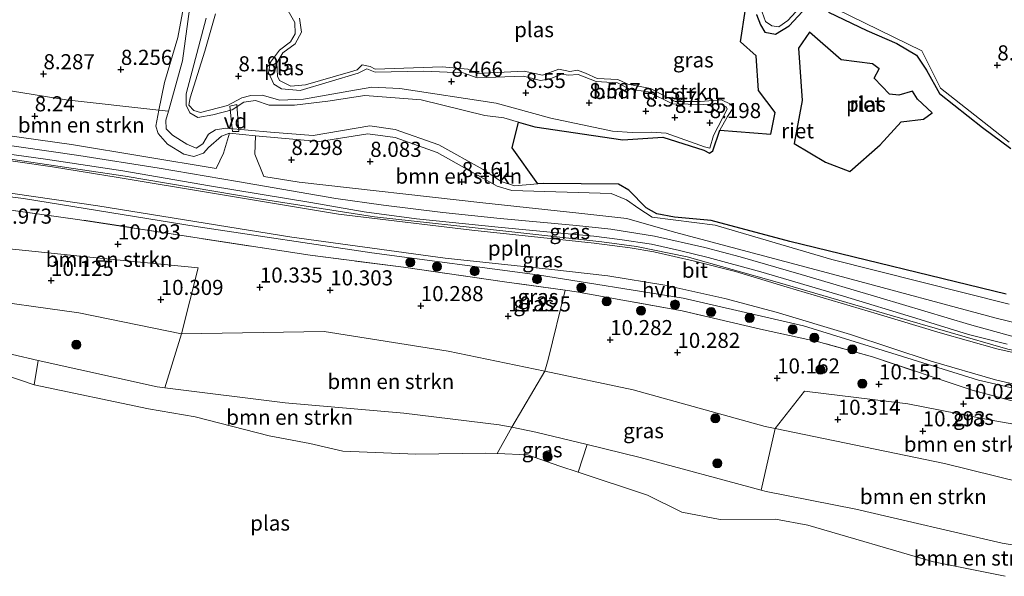
# Model space of a CAD drawing. Units: metres. Extents: x 179999 to 190009, y 412498 to 418753.
# Drawn here: x 183114 to 183277, y 417920 to 418012 of the extents above; entities that cross this region are included whole.
import ezdxf
from ezdxf.enums import TextEntityAlignment as Align

# ---------------------------------------------------------------- set-up
doc = ezdxf.new("R2010")
doc.units = ezdxf.units.M
doc.linetypes.add('IE-TERREINAFSCHEIDING', pattern=[10, 8, -2])
doc.layers.get('0').update_dxf_attribs({"lineweight": 25})
for name, color, linetype, lineweight in [('B-ME-AL-OVERIG-GV-B7', 7, 'BV-GELEIDERAIL', 18), ('B-ME-AL-OVERIG-L-B1', 7, 'Continuous', 18), ('B-ME-GR-BOMENSTRUIKEN-GV-B6', 93, 'Continuous', 18), ('B-ME-GR-BOOM-S-B1', 93, 'Continuous', 18), ('B-ME-GW-KRUINLIJN-L-B1', 93, 'Continuous', 18), ('B-ME-GW-TEENLIJN-L-B1', 93, 'Continuous', 18), ('B-ME-IE-GRASLAND-GV-B6', 93, 'Continuous', 18), ('B-ME-IE-GRONDWERKLIJN-GROND_INGERICHT-GV-B6', 253, 'Continuous', 18), ('B-ME-IE-TERREINAFSCHEIDING-RASTERHEKWERK-L-B1', 8, 'IE-TERREINAFSCHEIDING', 18), ('B-ME-OG-WATER-GV-B6', 153, 'Continuous', 18), ('B-ME-VH-VERH_SOORT-BITUMEN-GV-B6', 8, 'IE-TERREINAFSCHEIDING-NATUURLIJK-HOUTWAL', 18), ('B-ME-VH-VERH_SOORT-HALF_VERHARDING-GV-B6', 8, 'IE-TERREINAFSCHEIDING-NATUURLIJK-HOUTWAL', 18)]:
    doc.layers.add(name, color=color, linetype=linetype, lineweight=lineweight)
doc.layers.add('B-ME-GW-HOOGTEPUNT-S-B1', color=10, linetype='Continuous')
doc.layers.add('B-ME-IE-RIET-GV-B6', color=10, linetype='Continuous')
doc.styles.add('NLCS-ISO', font='NLCS-ISO.TTF')
doc.linetypes.add('BV-GELEIDERAIL', pattern='A,10,-3,[108,NLCS.SHX,S=1,R=0,X=0,Y=0],-3', length=16)
doc.linetypes.add('IE-TERREINAFSCHEIDING-NATUURLIJK-HOUTWAL', pattern='A,7,-1.5,[67,NLCS.SHX,S=0.75,R=45,X=0,Y=0],-1.5,7,-1.5,[70,NLCS.SHX,S=0.75,R=0,X=0,Y=0],-1.5', length=20)

# ---------------------------------------------------------------- blocks, each defined once
blk = doc.blocks.new('hoogtepunt')
for p, q in [((-0.5, 0), (0.5, 0)), ((0, 0.5), (0, -0.5))]:
    blk.add_line(p, q)
blk = doc.blocks.new('boom')
h = blk.add_hatch(color=256)
edge = h.paths.add_edge_path()
edge.add_arc((0, 0), 0.75, 0, 360)
blk.add_circle((0, 0), 0.75)

msp = doc.modelspace()

# ---------------------------------------------------------------- linework, layer by layer
at = {"layer": 'B-ME-AL-OVERIG-GV-B7'}
msp.add_polyline3d([(183150.282, 417993.582, 8.249), (183149.212, 417993.569, 8.249), (183148.777, 417997.782, 8.238), (183149.941, 417998.056, 8.243), (183150.282, 417993.582, 8.249)], dxfattribs=at)
at = {"layer": 'B-ME-AL-OVERIG-L-B1'}
msp.add_polyline3d([(183058.619, 417994.312, 8.942), (183061.934, 417994.123, 8.951), (183072.05, 417993.537, 8.932), (183081.911, 417992.797, 8.914), (183099.694, 417990.842, 8.877), (183131.414, 417986.157, 8.932), (183153.328, 417982.48, 8.877), (183172.775, 417979.429, 8.932), (183195.035, 417976.983, 8.747), (183210.405, 417975.291, 8.747), (183216.183, 417974.514, 8.747), (183224.592, 417972.817, 8.562), (183239.474, 417968.609, 8.858), (183258.6, 417963.047, 8.84), (183277.727, 417957.485, 8.932), (183293.054, 417954.451, 8.932), (183307.189, 417952.407, 8.766), (183316.971, 417951.414, 8.747), (183337.49, 417949.874, 8.729)], dxfattribs=at)
at = {"layer": 'B-ME-GR-BOMENSTRUIKEN-GV-B6'}
for points in [[(183157.103, 418015.922, 8.015), (183159.555, 418011.64, 8.015), (183159.596, 418009.752, 7.941), (183158.807, 418008.444, 7.978), (183157.005, 418007.055, 8.108), (183155.539, 418005.038, 8.2), (183155.206, 418003.366, 8.459), (183156.068, 418001.403, 8.441), (183157.312, 418000.617, 8.126), (183160.422, 418000.351, 7.978), (183170.051, 418003.242, 8.126), (183171.463, 418003.958, 8.163), (183172.837, 418003.397, 8.33), (183180.879, 418003.542, 8.404), (183187.425, 418003.288, 8.293), (183189.752, 418002.475, 8.2), (183197.451, 418002.72, 8.256), (183200.237, 418002.008, 8.256), (183201.869, 418002.297, 8.237), (183203.75, 418003.074, 8.256), (183204.915, 418002.9, 8.237), (183206.524, 418003.035, 8.219), (183209.475, 418001.862, 8.163), (183213.039, 418001.633, 8.163), (183215.043, 418000.608, 8.2), (183218.087, 418000.114, 8.293), (183222.139, 417998.138, 8.145), (183227.327, 417998.069, 8.089), (183230.031, 417998.138, 8.126), (183231.008, 417997.639, 8.219), (183231.192, 417997.267, 8.237), (183228.939, 417992.908, 8.422), (183228.335, 417990.827, 8.348), (183227.432, 417991.05, 8.385), (183221.111, 417993.305, 8.219), (183218.666, 417993.453, 8.237), (183215.447, 417993.416, 8.7), (183212.166, 417993.614, 8.792), (183201.951, 417995.757, 8.903), (183192.92, 417998.28, 8.311), (183176.921, 418000.669, 8.348), (183172.299, 418000.911, 8.385), (183167.536, 418000.101, 8.015), (183160.994, 417998.922, 8.089), (183157.046, 417998.773, 8.182), (183154.15, 417999.582, 8.237), (183152.237, 417999.555, 8.2), (183150.78, 417999.166, 8.071), (183148.363, 417997.866, 8.2), (183143.902, 417996.715, 8.256), (183142.824, 417997.039, 8.311), (183141.999, 417997.915, 8.367), (183142.191, 417999.169, 8.367), (183144.622, 418006.888, 8.385), (183146.39, 418013.057, 8.237)], [(183243.919, 418014.849, 8.293), (183241.237, 418011.937, 8.33), (183239.741, 418010.904, 8.385), (183238.626, 418011.049, 8.478), (183237.536, 418011.813, 8.478), (183237.007, 418013.317, 8.552)], [(183277.937, 417991.788, 8.478), (183266.557, 418000.73, 8.385), (183263.46, 418006.949, 8.256), (183249.221, 418013.882, 8.459)], [(183137.01, 417997.083, 8.185), (183136.483, 417994.478, 8.219), (183136.884, 417993.214, 8.311), (183138.445, 417991.479, 8.293), (183141.132, 417989.792, 8.57), (183142.829, 417989.444, 8.515), (183144.412, 417989.994, 8.589), (183145.218, 417990.927, 8.533), (183147.383, 417992.772, 8.496), (183148.719, 417993.298, 8.385), (183147.729, 417989.995, 8.385), (183146.517, 417987.446, 8.491), (183122.525, 417991.428, 8.444), (183090.957, 417995.858, 8.333), (183068.854, 417998.114, 8.703), (183067.59, 418002.207, 8.758), (183070.487, 418005.893, 8.61), (183091.15, 418003.738, 8.351), (183121.654, 417998.791, 8.203), (183137.01, 417997.083, 8.185)], [(183277.953, 417964.975, 8.126), (183248.542, 417972.387, 8.385), (183229.215, 417978.065, 8.274), (183218.781, 417979.368, 8.348), (183216.557, 417980.82, 8.256), (183214.526, 417982.261, 8.422), (183211.993, 417983.292, 8.256), (183195.491, 417983.775, 8.237), (183193.056, 417984.517, 8.145), (183183.111, 417990.066, 8.256), (183176.198, 417992.564, 8.33), (183171.663, 417993.187, 8.274), (183163.63, 417991.904, 8.071), (183157.347, 417992.44, 8.089), (183153, 417992.872, 8.238), (183148.719, 417993.298, 8.385), (183147.383, 417992.772, 8.496), (183145.218, 417990.927, 8.533), (183144.412, 417989.994, 8.589), (183142.829, 417989.444, 8.515), (183141.132, 417989.792, 8.57), (183138.445, 417991.479, 8.293), (183136.884, 417993.214, 8.311), (183136.483, 417994.478, 8.219), (183137.01, 417997.083, 8.185), (183138.588, 417996.958, 7.833)], [(183138.588, 417996.958, 7.833), (183138.159, 417995.444, 7.833), (183138.226, 417994.006, 7.833), (183139.272, 417992.935, 7.833), (183141.664, 417991.486, 7.833), (183143.173, 417990.813, 7.833), (183144.275, 417991.509, 7.833), (183145.212, 417993.131, 7.833), (183146.407, 417993.872, 7.833), (183148.128, 417994.143, 7.833), (183155.511, 417993.437, 7.833), (183162.61, 417992.93, 7.833), (183171.964, 417994.481, 7.833), (183176.177, 417993.877, 7.833), (183183.427, 417991.385, 7.833), (183190.747, 417987.287, 7.833), (183193.765, 417985.309, 7.833), (183195.928, 417984.558, 7.833), (183199.843, 417984.878, 7.833), (183200.822, 417984.959, 7.833), (183213.214, 417984.854, 7.833), (183214.897, 417983.848, 7.833), (183217.753, 417980.898, 7.833), (183219.515, 417979.913, 7.833), (183222.49, 417979.359, 7.833), (183228.541, 417978.824, 7.833), (183241.596, 417975.373, 7.833), (183277.448, 417966.602, 7.833)], [(183291.323, 417958.914, 8.555), (183275.792, 417962.631, 8.277), (183250.325, 417969.494, 8.333), (183222.451, 417976.917, 8.37), (183214.592, 417979.162, 8.185), (183206.638, 417980.031, 8.185), (183190.713, 417981.745, 8.37), (183160.259, 417985.165, 8.518), (183154.385, 417986.14, 8.506), (183152.927, 417989.824, 8.428), (183153, 417992.872, 8.238), (183157.347, 417992.44, 8.089), (183163.63, 417991.904, 8.071), (183171.663, 417993.187, 8.274), (183176.198, 417992.564, 8.33), (183183.111, 417990.066, 8.256), (183193.056, 417984.517, 8.145), (183195.491, 417983.775, 8.237), (183211.993, 417983.292, 8.256), (183214.526, 417982.261, 8.422), (183216.557, 417980.82, 8.256), (183218.781, 417979.368, 8.348), (183229.215, 417978.065, 8.274), (183248.542, 417972.387, 8.385), (183277.953, 417964.975, 8.126)], [(183204.335, 417967.272, 9.953), (183201.51, 417955.819, 10.304), (183200.976, 417953.854, 10.145), (183184.98, 417957.205, 10.126), (183164.407, 417960.44, 10.126), (183140.775, 417960.05, 9.922), (183143.538, 417970.985, 10.365), (183125.551, 417972.759, 10.328), (183087.097, 417976.741, 10.199), (183077.097, 417978.16, 10.199), (183064.441, 417981.38, 10.236), (183058.761, 417978.237, 10.143), (183055.925, 417978.745, 10.217), (183056.849, 417983.338, 10.125), (183058.158, 417987.043, 9.699), (183061.697, 417987.161, 9.663), (183084.51, 417984.462, 9.885), (183123.546, 417979.011, 9.811), (183162.101, 417973.073, 10.033), (183177.53, 417971.08, 9.977), (183194.663, 417968.634, 9.922), (183204.335, 417967.272, 9.953)], [(183200.976, 417953.854, 10.145), (183195.525, 417944.569, 8.466), (183193.435, 417944.994, 8.466), (183177.612, 417946.882, 8.466), (183157.944, 417948.629, 8.466), (183137.978, 417951.104, 8.431), (183140.775, 417960.05, 9.922), (183164.407, 417960.44, 10.126), (183184.98, 417957.205, 10.126), (183200.976, 417953.854, 10.145)], [(183137.978, 417951.104, 8.431), (183157.944, 417948.629, 8.466), (183177.612, 417946.882, 8.466), (183193.435, 417944.994, 8.466), (183195.525, 417944.569, 8.466), (183193.089, 417940.202, 7.869), (183191.084, 417940.29, 7.869), (183179.617, 417940.094, 7.869), (183167.519, 417940.594, 7.869), (183162.045, 417941.894, 7.869), (183155.314, 417943.154, 7.869), (183143.055, 417946.312, 7.869), (183135.321, 417947.62, 7.869), (183116.368, 417951.583, 7.869), (183117.005, 417955.66, 8.383), (183136.754, 417951.255, 8.429), (183137.978, 417951.104, 8.431)], [(183288.491, 417933.306, 10.14), (183267.193, 417938.549, 9.904), (183239.142, 417944.348, 10.096), (183244.025, 417950.549, 10.596), (183261.153, 417948.44, 10.059), (183274.937, 417945.732, 10.004), (183285.891, 417943.829, 10.059), (183289.533, 417937.857, 10.353), (183288.491, 417933.306, 10.14)], [(183288.491, 417933.306, 10.14), (183286.244, 417923.816, 8.429), (183276.752, 417925.367, 8.429), (183252.502, 417930.995, 8.503), (183237.685, 417933.933, 8.466), (183236.855, 417934.156, 8.466), (183239.142, 417944.348, 10.096), (183267.193, 417938.549, 9.904), (183288.491, 417933.306, 10.14)], [(183277.247, 417919.884, 7.869), (183265.42, 417922.292, 7.869), (183244.54, 417928.335, 7.869), (183239.189, 417929.331, 7.869), (183230.043, 417929.291, 7.869), (183223.709, 417930.488, 7.869), (183217.967, 417933.341, 7.869), (183206.508, 417937.125, 7.869), (183207.988, 417941.693, 8.466), (183216.792, 417939.55, 8.466), (183236.855, 417934.156, 8.466)], [(183236.855, 417934.156, 8.466), (183237.685, 417933.933, 8.466), (183252.502, 417930.995, 8.503), (183276.752, 417925.367, 8.429), (183286.244, 417923.816, 8.429)]]:
    msp.add_polyline3d(points, dxfattribs=at)
at = {"layer": 'B-ME-GW-KRUINLIJN-L-B1'}
for points in [[(183157.103, 418015.922, 8.015), (183159.555, 418011.64, 8.015), (183159.596, 418009.752, 7.941), (183158.807, 418008.444, 7.978), (183157.005, 418007.055, 8.108), (183155.539, 418005.038, 8.2), (183155.206, 418003.366, 8.459), (183156.068, 418001.403, 8.441), (183157.312, 418000.617, 8.126), (183160.422, 418000.351, 7.978), (183170.051, 418003.242, 8.126), (183171.463, 418003.958, 8.163), (183172.837, 418003.397, 8.33), (183180.879, 418003.542, 8.404), (183187.425, 418003.288, 8.293), (183189.752, 418002.475, 8.2), (183197.451, 418002.72, 8.256), (183200.237, 418002.008, 8.256), (183201.869, 418002.297, 8.237), (183203.75, 418003.074, 8.256), (183204.915, 418002.9, 8.237), (183206.524, 418003.035, 8.219), (183209.475, 418001.862, 8.163), (183213.039, 418001.633, 8.163), (183215.043, 418000.608, 8.2), (183218.087, 418000.114, 8.293), (183222.139, 417998.138, 8.145), (183227.327, 417998.069, 8.089), (183230.031, 417998.138, 8.126), (183231.008, 417997.639, 8.219), (183231.192, 417997.267, 8.237), (183228.939, 417992.908, 8.422), (183228.335, 417990.827, 8.348), (183227.432, 417991.05, 8.385), (183221.111, 417993.305, 8.219), (183218.666, 417993.453, 8.237), (183215.447, 417993.416, 8.7), (183212.166, 417993.614, 8.792), (183201.951, 417995.757, 8.903), (183192.92, 417998.28, 8.311), (183176.921, 418000.669, 8.348), (183172.299, 418000.911, 8.385), (183167.536, 418000.101, 8.015), (183160.994, 417998.922, 8.089), (183157.046, 417998.773, 8.182), (183154.15, 417999.582, 8.237), (183152.237, 417999.555, 8.2), (183150.78, 417999.166, 8.071), (183148.363, 417997.866, 8.2), (183143.902, 417996.715, 8.256), (183142.824, 417997.039, 8.311), (183141.999, 417997.915, 8.367), (183142.191, 417999.169, 8.367), (183144.622, 418006.888, 8.385), (183146.39, 418013.057, 8.237)], [(183141.097, 418014.153, 8.034), (183140.16, 418009.134, 8.052), (183137.938, 418001.661, 8.126), (183137.01, 417997.083, 8.185), (183136.483, 417994.478, 8.219), (183136.884, 417993.214, 8.311), (183138.445, 417991.479, 8.293), (183141.132, 417989.792, 8.57), (183142.829, 417989.444, 8.515), (183144.412, 417989.994, 8.589), (183145.218, 417990.927, 8.533), (183147.383, 417992.772, 8.496), (183148.719, 417993.298, 8.385), (183153, 417992.872, 8.238), (183157.347, 417992.44, 8.089), (183163.63, 417991.904, 8.071), (183171.663, 417993.187, 8.274), (183176.198, 417992.564, 8.33), (183183.111, 417990.066, 8.256), (183193.056, 417984.517, 8.145), (183195.491, 417983.775, 8.237), (183211.993, 417983.292, 8.256), (183214.526, 417982.261, 8.422), (183216.557, 417980.82, 8.256), (183218.781, 417979.368, 8.348), (183229.215, 417978.065, 8.274), (183248.542, 417972.387, 8.385), (183277.953, 417964.975, 8.126)], [(183243.919, 418014.849, 8.293), (183241.237, 418011.937, 8.33), (183239.741, 418010.904, 8.385), (183238.626, 418011.049, 8.478), (183237.536, 418011.813, 8.478), (183237.007, 418013.317, 8.552)], [(183277.937, 417991.788, 8.478), (183266.557, 418000.73, 8.385), (183263.46, 418006.949, 8.256), (183249.221, 418013.882, 8.459)], [(183040.514, 417962.876, 10.176), (183050.097, 417962.622, 10.2), (183063.943, 417963.708, 9.737), (183086.167, 417965.578, 9.7), (183105.532, 417966.072, 9.793), (183123.769, 417963.521, 9.811), (183140.775, 417960.05, 9.922), (183164.407, 417960.44, 10.126), (183184.98, 417957.205, 10.126), (183200.976, 417953.854, 10.145), (183215.601, 417950.791, 10.163), (183237.51, 417944.686, 10.107), (183239.142, 417944.348, 10.096), (183267.193, 417938.549, 9.904), (183288.491, 417933.306, 10.14), (183295.584, 417931.56, 10.218), (183333.45, 417925.14, 10.452)]]:
    msp.add_polyline3d(points, dxfattribs=at)
at = {"layer": 'B-ME-GW-TEENLIJN-L-B1'}
for points in [[(183343.933, 417943.294, 8.366), (183339.233, 417943.399, 8.201), (183323.415, 417944.086, 8.275), (183304.159, 417946.027, 8.497), (183284.798, 417949.628, 8.553), (183272.862, 417952.365, 8.423), (183259.374, 417956.566, 8.479), (183243.845, 417961.381, 8.275), (183223.923, 417965.971, 8.09), (183199.786, 417969.835, 8.349), (183172.315, 417973.462, 8.701), (183143.542, 417977.775, 8.386), (183114.585, 417982.46, 8.479), (183090.808, 417985.45, 8.349), (183067.321, 417987.673, 8.349), (183055.148, 417988.285, 8.98)], [(183286.244, 417923.816, 8.429), (183276.752, 417925.367, 8.429), (183252.502, 417930.995, 8.503), (183237.685, 417933.933, 8.466), (183236.855, 417934.156, 8.466), (183216.792, 417939.55, 8.466), (183207.988, 417941.693, 8.466), (183199.483, 417943.763, 8.466), (183195.525, 417944.569, 8.466), (183193.435, 417944.994, 8.466), (183177.612, 417946.882, 8.466), (183157.944, 417948.629, 8.466), (183137.978, 417951.104, 8.431), (183136.754, 417951.255, 8.429), (183117.005, 417955.66, 8.383), (183112.746, 417956.61, 8.374), (183107.266, 417957.613, 8.374), (183097.539, 417958.009, 8.392), (183085.235, 417957.863, 8.411), (183058.314, 417953.513, 8.411), (183042.472, 417953.181, 8.411), (183034.741, 417952.853, 8.411)]]:
    msp.add_polyline3d(points, dxfattribs=at)
at = {"layer": 'B-ME-IE-GRASLAND-GV-B6'}
for points in [[(183138.588, 417996.958, 7.833), (183137.01, 417997.083, 8.185), (183137.938, 418001.661, 8.126), (183140.16, 418009.134, 8.052), (183141.097, 418014.153, 8.034), (183141.048, 418021.672, 8.034), (183139.989, 418027.213, 8.089), (183141.911, 418031.862, 7.997), (183142.941, 418036.927, 8.052), (183143.475, 418045.109, 8.089), (183145.213, 418045.606, 7.833), (183143.95, 418036.048, 7.833), (183143.182, 418031.264, 7.833), (183141.772, 418028.882, 7.833), (183141.101, 418027.606, 7.833), (183141.415, 418026.192, 7.833), (183142.265, 418023.803, 7.833), (183142.671, 418018.341, 7.833), (183140.95, 418005.284, 7.833), (183138.588, 417996.958, 7.833)], [(183146.39, 418013.057, 8.237), (183144.622, 418006.888, 8.385), (183142.191, 417999.169, 8.367), (183141.999, 417997.915, 8.367), (183142.824, 417997.039, 8.311), (183143.902, 417996.715, 8.256), (183148.363, 417997.866, 8.2), (183150.78, 417999.166, 8.071), (183152.237, 417999.555, 8.2), (183154.15, 417999.582, 8.237), (183157.046, 417998.773, 8.182), (183160.994, 417998.922, 8.089), (183167.536, 418000.101, 8.015), (183172.299, 418000.911, 8.385), (183176.921, 418000.669, 8.348), (183192.92, 417998.28, 8.311), (183201.951, 417995.757, 8.903), (183212.166, 417993.614, 8.792), (183215.447, 417993.416, 8.7), (183218.666, 417993.453, 8.237), (183221.111, 417993.305, 8.219), (183227.432, 417991.05, 8.385), (183228.335, 417990.827, 8.348), (183228.939, 417992.908, 8.422), (183231.192, 417997.267, 8.237), (183231.008, 417997.639, 8.219), (183230.031, 417998.138, 8.126), (183227.327, 417998.069, 8.089), (183222.139, 417998.138, 8.145), (183218.087, 418000.114, 8.293), (183215.043, 418000.608, 8.2), (183213.039, 418001.633, 8.163), (183209.475, 418001.862, 8.163), (183206.524, 418003.035, 8.219), (183204.915, 418002.9, 8.237), (183203.75, 418003.074, 8.256), (183201.869, 418002.297, 8.237), (183200.237, 418002.008, 8.256), (183197.451, 418002.72, 8.256), (183189.752, 418002.475, 8.2), (183187.425, 418003.288, 8.293), (183180.879, 418003.542, 8.404), (183172.837, 418003.397, 8.33), (183171.463, 418003.958, 8.163), (183170.051, 418003.242, 8.126), (183160.422, 418000.351, 7.978), (183157.312, 418000.617, 8.126), (183156.068, 418001.403, 8.441), (183155.206, 418003.366, 8.459), (183155.539, 418005.038, 8.2), (183157.005, 418007.055, 8.108), (183158.807, 418008.444, 7.978), (183159.596, 418009.752, 7.941), (183159.555, 418011.64, 8.015), (183157.103, 418015.922, 8.015)], [(183237.007, 418013.317, 8.552), (183237.536, 418011.813, 8.478), (183238.626, 418011.049, 8.478), (183239.741, 418010.904, 8.385), (183241.237, 418011.937, 8.33), (183243.919, 418014.849, 8.293)], [(183160.311, 418012.339, 7.833), (183160.675, 418010.031, 7.833), (183159.575, 418008.07, 7.833), (183157.547, 418006.578, 7.833), (183156.57, 418004.945, 7.833), (183156.67, 418002.756, 7.833), (183157.013, 418002.025, 7.833), (183158.893, 418001.072, 7.833), (183161.297, 418001.314, 7.833), (183168.762, 418003.458, 7.833), (183169.855, 418003.792, 7.833), (183170.717, 418004.592, 7.833), (183172.006, 418004.346, 7.833), (183172.844, 418003.895, 7.833), (183183.973, 418004.254, 7.833), (183188.202, 418003.908, 7.833), (183189.835, 418003.163, 7.833), (183197.572, 418003.586, 7.833), (183200.579, 418002.913, 7.833), (183203.297, 418003.872, 7.833), (183205.108, 418003.491, 7.833), (183206.375, 418003.724, 7.833), (183207.728, 418003.242, 7.833), (183209.661, 418002.324, 7.833), (183213.075, 418002.182, 7.833), (183214.745, 418001.383, 7.833), (183218.474, 418000.693, 7.833), (183221.078, 417999.321, 7.833), (183222.554, 417998.534, 7.833), (183226.727, 417998.553, 7.833), (183230.282, 417998.828, 7.833), (183231.762, 417998.106, 7.833), (183232.246, 417997.56, 7.833), (183231.237, 417996.045, 7.833), (183230.003, 417993.795, 7.833), (183228.838, 417990.34, 7.833), (183228.261, 417989.974, 7.833), (183227.323, 417990.483, 7.833), (183220.529, 417992.612, 7.833), (183213.891, 417992.188, 7.833), (183199.324, 417994.348, 7.833), (183196.637, 417995.122, 7.833), (183194.158, 417995.837, 7.833), (183191.056, 417996.231, 7.833), (183180.467, 417998.823, 7.833), (183171.121, 417999.531, 7.833), (183164.995, 417998.61, 7.833), (183159.463, 417997.912, 7.833), (183155.266, 417997.908, 7.833), (183153.042, 417998.727, 7.833), (183151.099, 417998.418, 7.833), (183149.162, 417997.141, 7.833), (183145.936, 417996.342, 7.833), (183143.467, 417995.871, 7.833), (183142.134, 417996.675, 7.833), (183141.525, 417997.926, 7.833), (183141.524, 417999.825, 7.833), (183144.85, 418012.319, 7.833)], [(183243.696, 418013.45, 7.833), (183241.499, 418011.09, 7.833), (183239.218, 418009.678, 7.833), (183237.457, 418010.03, 7.833), (183236.705, 418011.264, 7.833), (183236.084, 418012.955, 7.833)], [(183278.212, 417990.733, 7.833), (183273.517, 417994.247, 7.833), (183266.404, 417999.856, 7.833), (183264.25, 418003.732, 7.833), (183262.578, 418006.197, 7.833), (183259.298, 418008.126, 7.833), (183254.353, 418010.286, 7.833), (183248.004, 418013.357, 7.833)], [(183249.221, 418013.882, 8.459), (183263.46, 418006.949, 8.256), (183266.557, 418000.73, 8.385), (183277.937, 417991.788, 8.478)], [(183090.957, 417995.858, 8.333), (183122.525, 417991.428, 8.444), (183146.517, 417987.446, 8.491), (183147.729, 417989.995, 8.385), (183148.719, 417993.298, 8.385)], [(183148.719, 417993.298, 8.385), (183153, 417992.872, 8.238), (183152.927, 417989.824, 8.428), (183154.385, 417986.14, 8.506), (183160.259, 417985.165, 8.518), (183190.713, 417981.745, 8.37), (183206.638, 417980.031, 8.185), (183214.592, 417979.162, 8.185), (183222.451, 417976.917, 8.37), (183250.325, 417969.494, 8.333), (183275.792, 417962.631, 8.277), (183291.323, 417958.914, 8.555)], [(183102.594, 417991.159, 8.867), (183118.244, 417988.971, 8.849), (183131.042, 417987.033, 8.904), (183145.421, 417984.548, 8.904), (183162.173, 417981.79, 8.904), (183171.019, 417980.273, 8.923), (183179.73, 417979.1, 8.867), (183193.246, 417977.713, 8.682), (183203.017, 417976.759, 8.682), (183209.107, 417976.236, 8.682), (183213.388, 417975.692, 8.664), (183218.647, 417974.883, 8.738), (183223.287, 417973.866, 8.645), (183228.047, 417972.712, 8.627), (183236.774, 417970.298, 8.719), (183250.491, 417966.264, 8.775), (183262.452, 417962.647, 8.83), (183271.188, 417959.961, 8.867), (183277.598, 417958.32, 8.923)], [(183278.742, 417959.528, 8.821), (183271.336, 417961.578, 8.692), (183256.545, 417966, 8.729), (183243.452, 417969.905, 8.692), (183233.373, 417972.802, 8.599), (183227.474, 417974.347, 8.544), (183219.181, 417976.244, 8.673), (183211.939, 417977.367, 8.692), (183206.203, 417977.986, 8.636), (183193.591, 417979.15, 8.525), (183184.096, 417980.177, 8.692), (183174.247, 417981.342, 8.858), (183166.322, 417982.493, 8.877), (183150.024, 417985.289, 8.914), (183137.088, 417987.506, 8.877), (183123.744, 417989.592, 8.821), (183108.762, 417991.727, 8.877)], [(183283.099, 417955.972, 8.923), (183275.874, 417957.585, 8.775), (183266.526, 417960.192, 8.83), (183256.051, 417963.383, 8.682), (183241.117, 417967.788, 8.701), (183232.58, 417970.358, 8.571), (183225.803, 417972.112, 8.442), (183219.049, 417973.619, 8.608), (183215.112, 417974.296, 8.608), (183209.141, 417975.084, 8.627), (183188.889, 417977.202, 8.664), (183166.758, 417979.872, 8.904), (183145.905, 417983.369, 8.849), (183130.279, 417985.943, 8.83), (183119.367, 417987.689, 8.867), (183107.051, 417989.481, 8.886)], [(183140.775, 417960.05, 9.922), (183123.769, 417963.521, 9.811), (183105.532, 417966.072, 9.793), (183086.167, 417965.578, 9.7), (183063.943, 417963.708, 9.737), (183050.097, 417962.622, 10.2), (183040.514, 417962.876, 10.176), (183054.36, 417986.917, 9.739), (183058.158, 417987.043, 9.699), (183056.849, 417983.338, 10.125), (183055.925, 417978.745, 10.217), (183058.761, 417978.237, 10.143), (183064.441, 417981.38, 10.236), (183077.097, 417978.16, 10.199), (183087.097, 417976.741, 10.199), (183125.551, 417972.759, 10.328), (183143.538, 417970.985, 10.365), (183140.775, 417960.05, 9.922)], [(183284.798, 417949.628, 8.553), (183272.862, 417952.365, 8.423), (183259.374, 417956.566, 8.479), (183243.845, 417961.381, 8.275), (183223.923, 417965.971, 8.09), (183199.786, 417969.835, 8.349), (183172.315, 417973.462, 8.701), (183143.542, 417977.775, 8.386), (183114.585, 417982.46, 8.479), (183090.808, 417985.45, 8.349)], [(183090.808, 417985.45, 8.349), (183114.585, 417982.46, 8.479), (183143.542, 417977.775, 8.386), (183172.315, 417973.462, 8.701), (183199.786, 417969.835, 8.349), (183223.923, 417965.971, 8.09), (183243.845, 417961.381, 8.275), (183259.374, 417956.566, 8.479), (183272.862, 417952.365, 8.423), (183284.798, 417949.628, 8.553)], [(183102.069, 417984.83, 8.563), (183126.869, 417981.248, 8.563), (183159.023, 417976.046, 8.711), (183184.439, 417972.609, 8.618), (183202.161, 417970.722, 8.489), (183211.42, 417969.632, 8.415), (183220.874, 417968.129, 8.507), (183230.813, 417965.913, 8.47), (183239.34, 417963.614, 8.415), (183251.633, 417959.938, 8.563), (183265.03, 417955.523, 8.674), (183275.666, 417952.438, 8.674), (183281.87, 417951.016, 8.748)], [(183286.907, 417946.71, 9.737), (183271.781, 417950.726, 9.718), (183255.311, 417956.218, 9.589), (183246.32, 417958.751, 9.644), (183236.734, 417960.83, 9.848), (183223.73, 417963.852, 9.57), (183206.24, 417967.003, 9.959), (183204.335, 417967.272, 9.953), (183194.663, 417968.634, 9.922), (183177.53, 417971.08, 9.977), (183162.101, 417973.073, 10.033), (183123.546, 417979.011, 9.811), (183084.51, 417984.462, 9.885)], [(183285.891, 417943.829, 10.059), (183274.937, 417945.732, 10.004), (183261.153, 417948.44, 10.059), (183244.025, 417950.549, 10.596), (183239.142, 417944.348, 10.096), (183237.51, 417944.686, 10.107), (183215.601, 417950.791, 10.163), (183200.976, 417953.854, 10.145), (183201.51, 417955.819, 10.304), (183204.335, 417967.272, 9.953), (183206.24, 417967.003, 9.959), (183223.73, 417963.852, 9.57), (183236.734, 417960.83, 9.848), (183246.32, 417958.751, 9.644), (183255.311, 417956.218, 9.589), (183271.781, 417950.726, 9.718), (183286.907, 417946.71, 9.737)], [(183140.775, 417960.05, 9.922), (183137.978, 417951.104, 8.431), (183136.754, 417951.255, 8.429), (183117.005, 417955.66, 8.383), (183112.746, 417956.61, 8.374), (183107.266, 417957.613, 8.374), (183097.539, 417958.009, 8.392), (183085.235, 417957.863, 8.411), (183058.314, 417953.513, 8.411), (183042.472, 417953.181, 8.411), (183034.741, 417952.853, 8.411), (183040.514, 417962.876, 10.176), (183050.097, 417962.622, 10.2), (183063.943, 417963.708, 9.737), (183086.167, 417965.578, 9.7), (183105.532, 417966.072, 9.793), (183123.769, 417963.521, 9.811), (183140.775, 417960.05, 9.922)], [(183117.005, 417955.66, 8.383), (183116.368, 417951.583, 7.869), (183111.51, 417953.259, 7.869)], [(183112.746, 417956.61, 8.374), (183117.005, 417955.66, 8.383)], [(183239.142, 417944.348, 10.096), (183236.855, 417934.156, 8.466), (183216.792, 417939.55, 8.466), (183207.988, 417941.693, 8.466), (183199.483, 417943.763, 8.466), (183195.525, 417944.569, 8.466), (183200.976, 417953.854, 10.145), (183215.601, 417950.791, 10.163), (183237.51, 417944.686, 10.107), (183239.142, 417944.348, 10.096)], [(183207.988, 417941.693, 8.466), (183206.508, 417937.125, 7.869), (183203.456, 417938.133, 7.869), (183198.13, 417939.98, 7.869), (183193.089, 417940.202, 7.869), (183195.525, 417944.569, 8.466), (183199.483, 417943.763, 8.466), (183207.988, 417941.693, 8.466)]]:
    msp.add_polyline3d(points, dxfattribs=at)
at = {"layer": 'B-ME-IE-GRONDWERKLIJN-GROND_INGERICHT-GV-B6'}
msp.add_polyline3d([(183137.01, 417997.083, 8.185), (183121.654, 417998.791, 8.203), (183091.15, 418003.738, 8.351), (183070.487, 418005.893, 8.61), (183067.59, 418002.207, 8.758), (183062.8, 418001.57, 8.731), (183082.578, 418035.913, 8.421), (183143.475, 418045.109, 8.089), (183142.941, 418036.927, 8.052), (183141.911, 418031.862, 7.997), (183139.989, 418027.213, 8.089), (183141.048, 418021.672, 8.034), (183141.097, 418014.153, 8.034), (183140.16, 418009.134, 8.052), (183137.938, 418001.661, 8.126), (183137.01, 417997.083, 8.185)], dxfattribs=at)
at = {"layer": 'B-ME-IE-RIET-GV-B6'}
for points in [[(183277.448, 417966.602, 7.833), (183241.596, 417975.373, 7.833), (183228.541, 417978.824, 7.833), (183222.49, 417979.359, 7.833), (183219.515, 417979.913, 7.833), (183217.753, 417980.898, 7.833), (183214.897, 417983.848, 7.833), (183213.214, 417984.854, 7.833), (183200.822, 417984.959, 7.833), (183199.843, 417984.878, 7.833), (183195.579, 417990.873, 7.833), (183196.637, 417995.122, 7.833), (183199.324, 417994.348, 7.833), (183213.891, 417992.188, 7.833), (183220.529, 417992.612, 7.833), (183227.323, 417990.483, 7.833), (183228.261, 417989.974, 7.833), (183228.838, 417990.34, 7.833), (183230.003, 417993.795, 7.833), (183238.446, 417993.127, 7.833), (183239.179, 417996.699, 7.833), (183236.38, 418000.382, 7.833), (183236.03, 418006.111, 7.833), (183233.381, 418008.442, 7.833), (183235.073, 418019.317, 7.833)], [(183236.084, 418012.955, 7.833), (183236.705, 418011.264, 7.833), (183237.457, 418010.03, 7.833), (183239.218, 418009.678, 7.833), (183241.499, 418011.09, 7.833), (183243.696, 418013.45, 7.833)], [(183248.004, 418013.357, 7.833), (183254.353, 418010.286, 7.833), (183259.298, 418008.126, 7.833), (183262.578, 418006.197, 7.833), (183264.25, 418003.732, 7.833), (183266.404, 417999.856, 7.833), (183273.517, 417994.247, 7.833), (183278.212, 417990.733, 7.833)], [(183251.544, 417986.937, 7.833), (183256.565, 417991.36, 7.833), (183260.023, 417995.154, 7.833), (183263.744, 417995.6, 7.833), (183265.151, 417996.652, 7.833), (183262.731, 417998.916, 7.833), (183261.908, 418000.258, 7.833), (183259.645, 417999.568, 7.833), (183258.08, 417999.741, 7.833), (183255.554, 418002.399, 7.833), (183256.399, 418003.975, 7.833), (183255.259, 418004.768, 7.833), (183250.106, 418005.415, 7.833), (183244.83, 418009.997, 7.833), (183243.043, 418007.367, 7.833), (183243.629, 417998.704, 7.833), (183242.321, 417991.603, 7.833), (183247.504, 417988.473, 7.833), (183251.544, 417986.937, 7.833)]]:
    msp.add_polyline3d(points, dxfattribs=at)
at = {"layer": 'B-ME-IE-TERREINAFSCHEIDING-RASTERHEKWERK-L-B1'}
msp.add_polyline3d([(183343.076, 417941.81, 9.108), (183326.487, 417942.143, 9.348), (183313.941, 417942.903, 9.441), (183304.047, 417944.049, 9.48), (183293.903, 417945.624, 9.632), (183286.907, 417946.71, 9.737), (183271.781, 417950.726, 9.718), (183255.311, 417956.218, 9.589), (183246.32, 417958.751, 9.644), (183236.734, 417960.83, 9.848), (183223.73, 417963.852, 9.57), (183206.24, 417967.003, 9.959), (183204.335, 417967.272, 9.953), (183194.663, 417968.634, 9.922), (183177.53, 417971.08, 9.977), (183162.101, 417973.073, 10.033), (183123.546, 417979.011, 9.811), (183084.51, 417984.462, 9.885), (183061.697, 417987.161, 9.663), (183058.158, 417987.043, 9.699), (183054.36, 417986.917, 9.739)], dxfattribs=at)
at = {"layer": 'B-ME-OG-WATER-GV-B6'}
for points in [[(183235.073, 418019.317, 7.833), (183233.381, 418008.442, 7.833), (183236.03, 418006.111, 7.833), (183236.38, 418000.382, 7.833), (183239.179, 417996.699, 7.833), (183238.446, 417993.127, 7.833), (183230.003, 417993.795, 7.833), (183231.237, 417996.045, 7.833), (183232.246, 417997.56, 7.833), (183231.762, 417998.106, 7.833), (183230.282, 417998.828, 7.833), (183226.727, 417998.553, 7.833), (183222.554, 417998.534, 7.833), (183221.078, 417999.321, 7.833), (183218.474, 418000.693, 7.833), (183214.745, 418001.383, 7.833), (183213.075, 418002.182, 7.833), (183209.661, 418002.324, 7.833), (183207.728, 418003.242, 7.833), (183206.375, 418003.724, 7.833), (183205.108, 418003.491, 7.833), (183203.297, 418003.872, 7.833), (183200.579, 418002.913, 7.833), (183197.572, 418003.586, 7.833), (183189.835, 418003.163, 7.833), (183188.202, 418003.908, 7.833), (183183.973, 418004.254, 7.833), (183172.844, 418003.895, 7.833), (183172.006, 418004.346, 7.833), (183170.717, 418004.592, 7.833), (183169.855, 418003.792, 7.833), (183168.762, 418003.458, 7.833), (183161.297, 418001.314, 7.833), (183158.893, 418001.072, 7.833), (183157.013, 418002.025, 7.833), (183156.67, 418002.756, 7.833), (183156.57, 418004.945, 7.833), (183157.547, 418006.578, 7.833), (183159.575, 418008.07, 7.833), (183160.675, 418010.031, 7.833), (183160.311, 418012.339, 7.833)], [(183196.637, 417995.122, 7.833), (183195.579, 417990.873, 7.833), (183199.843, 417984.878, 7.833), (183195.928, 417984.558, 7.833), (183193.765, 417985.309, 7.833), (183190.747, 417987.287, 7.833), (183183.427, 417991.385, 7.833), (183176.177, 417993.877, 7.833), (183171.964, 417994.481, 7.833), (183162.61, 417992.93, 7.833), (183155.511, 417993.437, 7.833), (183148.128, 417994.143, 7.833), (183146.407, 417993.872, 7.833), (183145.212, 417993.131, 7.833), (183144.275, 417991.509, 7.833), (183143.173, 417990.813, 7.833), (183141.664, 417991.486, 7.833), (183139.272, 417992.935, 7.833), (183138.226, 417994.006, 7.833), (183138.159, 417995.444, 7.833), (183138.588, 417996.958, 7.833), (183140.95, 418005.284, 7.833), (183142.671, 418018.341, 7.833)], [(183144.85, 418012.319, 7.833), (183141.524, 417999.825, 7.833), (183141.525, 417997.926, 7.833), (183142.134, 417996.675, 7.833), (183143.467, 417995.871, 7.833), (183145.936, 417996.342, 7.833), (183149.162, 417997.141, 7.833), (183151.099, 417998.418, 7.833), (183153.042, 417998.727, 7.833), (183155.266, 417997.908, 7.833), (183159.463, 417997.912, 7.833), (183164.995, 417998.61, 7.833), (183171.121, 417999.531, 7.833), (183180.467, 417998.823, 7.833), (183191.056, 417996.231, 7.833), (183194.158, 417995.837, 7.833), (183196.637, 417995.122, 7.833)], [(183251.544, 417986.937, 7.833), (183247.504, 417988.473, 7.833), (183242.321, 417991.603, 7.833), (183243.629, 417998.704, 7.833), (183243.043, 418007.367, 7.833), (183244.83, 418009.997, 7.833), (183250.106, 418005.415, 7.833), (183255.259, 418004.768, 7.833), (183256.399, 418003.975, 7.833), (183255.554, 418002.399, 7.833), (183258.08, 417999.741, 7.833), (183259.645, 417999.568, 7.833), (183261.908, 418000.258, 7.833), (183262.731, 417998.916, 7.833), (183265.151, 417996.652, 7.833), (183263.744, 417995.6, 7.833), (183260.023, 417995.154, 7.833), (183256.565, 417991.36, 7.833), (183251.544, 417986.937, 7.833)], [(183111.51, 417953.259, 7.869), (183116.368, 417951.583, 7.869)], [(183116.368, 417951.583, 7.869), (183135.321, 417947.62, 7.869), (183143.055, 417946.312, 7.869), (183155.314, 417943.154, 7.869), (183162.045, 417941.894, 7.869), (183167.519, 417940.594, 7.869), (183179.617, 417940.094, 7.869), (183191.084, 417940.29, 7.869), (183193.089, 417940.202, 7.869), (183198.13, 417939.98, 7.869), (183203.456, 417938.133, 7.869), (183206.508, 417937.125, 7.869), (183217.967, 417933.341, 7.869), (183223.709, 417930.488, 7.869), (183230.043, 417929.291, 7.869), (183239.189, 417929.331, 7.869), (183244.54, 417928.335, 7.869), (183265.42, 417922.292, 7.869), (183277.247, 417919.884, 7.869)]]:
    msp.add_polyline3d(points, dxfattribs=at)
at = {"layer": 'B-ME-VH-VERH_SOORT-BITUMEN-GV-B6'}
for points in [[(183277.598, 417958.32, 8.923), (183271.188, 417959.961, 8.867), (183262.452, 417962.647, 8.83), (183250.491, 417966.264, 8.775), (183236.774, 417970.298, 8.719), (183228.047, 417972.712, 8.627), (183223.287, 417973.866, 8.645), (183218.647, 417974.883, 8.738), (183213.388, 417975.692, 8.664), (183209.107, 417976.236, 8.682), (183203.017, 417976.759, 8.682), (183193.246, 417977.713, 8.682), (183179.73, 417979.1, 8.867), (183171.019, 417980.273, 8.923), (183162.173, 417981.79, 8.904), (183145.421, 417984.548, 8.904), (183131.042, 417987.033, 8.904), (183118.244, 417988.971, 8.849), (183102.594, 417991.159, 8.867)], [(183108.762, 417991.727, 8.877), (183123.744, 417989.592, 8.821), (183137.088, 417987.506, 8.877), (183150.024, 417985.289, 8.914), (183166.322, 417982.493, 8.877), (183174.247, 417981.342, 8.858), (183184.096, 417980.177, 8.692), (183193.591, 417979.15, 8.525), (183206.203, 417977.986, 8.636), (183211.939, 417977.367, 8.692), (183219.181, 417976.244, 8.673), (183227.474, 417974.347, 8.544), (183233.373, 417972.802, 8.599), (183243.452, 417969.905, 8.692), (183256.545, 417966, 8.729), (183271.336, 417961.578, 8.692), (183278.742, 417959.528, 8.821)]]:
    msp.add_polyline3d(points, dxfattribs=at)
at = {"layer": 'B-ME-VH-VERH_SOORT-HALF_VERHARDING-GV-B6'}
for points in [[(183107.051, 417989.481, 8.886), (183119.367, 417987.689, 8.867), (183130.279, 417985.943, 8.83), (183145.905, 417983.369, 8.849), (183166.758, 417979.872, 8.904), (183188.889, 417977.202, 8.664), (183209.141, 417975.084, 8.627), (183215.112, 417974.296, 8.608), (183219.049, 417973.619, 8.608), (183225.803, 417972.112, 8.442), (183232.58, 417970.358, 8.571), (183241.117, 417967.788, 8.701), (183256.051, 417963.383, 8.682), (183266.526, 417960.192, 8.83), (183275.874, 417957.585, 8.775), (183283.099, 417955.972, 8.923)], [(183281.87, 417951.016, 8.748), (183275.666, 417952.438, 8.674), (183265.03, 417955.523, 8.674), (183251.633, 417959.938, 8.563), (183239.34, 417963.614, 8.415), (183230.813, 417965.913, 8.47), (183220.874, 417968.129, 8.507), (183211.42, 417969.632, 8.415), (183202.161, 417970.722, 8.489), (183184.439, 417972.609, 8.618), (183159.023, 417976.046, 8.711), (183126.869, 417981.248, 8.563), (183102.069, 417984.83, 8.563)]]:
    msp.add_polyline3d(points, dxfattribs=at)

# ---------------------------------------------------------------- block references
at = {"layer": 'B-ME-GR-BOOM-S-B1', "rotation": 90}
for p in [(183178.672, 417971.906, 9.573), (183183.084, 417971.187, 9.517), (183189.342, 417970.434, 9.221), (183199.697, 417969.109, 9.295), (183207.013, 417967.71, 9.332), (183211.213, 417965.415, 9.887), (183222.574, 417964.908, 9.11), (183216.934, 417963.906, 9.961), (183228.543, 417963.655, 9.499), (183234.917, 417962.701, 9.554), (183242.058, 417960.77, 9.258), (183245.655, 417959.39, 9.536), (183123.341, 417958.246, 9.26), (183251.946, 417957.485, 9.628), (183246.627, 417954.101, 10.054), (183253.586, 417951.817, 10.373), (183229.231, 417946.032, 10.294), (183201.446, 417939.676, 8.273), (183229.561, 417938.608, 9.302)]:
    msp.add_blockref('boom', p, dxfattribs=at)
at = {"layer": 'B-ME-GW-HOOGTEPUNT-S-B1', "rotation": 90}
for p in [(183130.714, 418003.823, 8.256), (183130.714, 418003.823, 8.256), (183275.972, 418004.567, 8.098), (183275.972, 418004.567, 8.098), (183117.882, 418003.096, 8.287), (183117.882, 418003.096, 8.287), (183150.205, 418002.753, 8.193), (183150.205, 418002.753, 8.193), (183185.512, 418001.862, 8.466), (183185.512, 418001.862, 8.466), (183197.836, 417999.991, 8.55), (183197.836, 417999.991, 8.55), (183208.344, 417998.308, 8.587), (183208.344, 417998.308, 8.587), (183116.435, 417996.124, 8.24), (183116.435, 417996.124, 8.24), (183217.702, 417996.917, 8.597), (183217.702, 417996.917, 8.597), (183222.548, 417995.867, 8.135), (183222.548, 417995.867, 8.135), (183228.308, 417995.006, 8.198), (183228.308, 417995.006, 8.198), (183158.985, 417988.894, 8.298), (183158.985, 417988.894, 8.298), (183172.038, 417988.582, 8.083), (183172.038, 417988.582, 8.083), (183187.211, 417985.236, 8.161), (183187.211, 417985.236, 8.161), (183130.237, 417974.913, 10.093), (183130.237, 417974.913, 10.093), (183119.138, 417968.872, 10.125), (183119.138, 417968.872, 10.125), (183153.742, 417967.756, 10.335), (183153.742, 417967.756, 10.335), (183165.415, 417967.294, 10.303), (183165.415, 417967.294, 10.303), (183137.318, 417965.711, 10.309), (183137.318, 417965.711, 10.309), (183180.41, 417964.682, 10.288), (183180.41, 417964.682, 10.288), (183194.892, 417962.97, 10.225), (183194.892, 417962.97, 10.225), (183211.801, 417959.052, 10.282), (183211.801, 417959.052, 10.282), (183222.952, 417956.94, 10.282), (183222.952, 417956.94, 10.282), (183239.474, 417952.7, 10.162), (183239.474, 417952.7, 10.162), (183256.361, 417951.721, 10.151), (183256.361, 417951.721, 10.151), (183270.382, 417948.467, 10.025), (183270.382, 417948.467, 10.025), (183249.526, 417945.856, 10.314), (183249.526, 417945.856, 10.314), (183263.606, 417943.945, 10.293), (183263.606, 417943.945, 10.293)]:
    msp.add_blockref('hoogtepunt', p, dxfattribs=at)

# ---------------------------------------------------------------- texts
at = {"layer": 'B-ME-AL-OVERIG-GV-B7', "ltscale": 0.2, "style": 'NLCS-ISO'}
msp.add_text('vd', height=2.5, dxfattribs=at).set_placement((183149.6988, 417995.3142), align=Align.MIDDLE_CENTER)
at = {"layer": 'B-ME-AL-OVERIG-L-B1', "ltscale": 0.2, "style": 'NLCS-ISO'}
msp.add_text('ppln', height=2.5, dxfattribs=at).set_placement((183195.1813, 417974.2405), align=Align.MIDDLE_CENTER)
at = {"layer": 'B-ME-GR-BOMENSTRUIKEN-GV-B6', "ltscale": 0.2, "style": 'NLCS-ISO'}
for p in [(183219.4527, 418000.1824), (183124.1494, 417994.6517), (183186.7165, 417986.1756), (183128.7628, 417972.3964), (183175.4608, 417952.1581), (183158.6849, 417946.2318), (183270.984, 417941.7684), (183263.7061, 417933.0862), (183272.6154, 417922.9082)]:
    msp.add_text('bmn en strkn', height=2.5, dxfattribs=at).set_placement(p, align=Align.MIDDLE_CENTER)
at = {"layer": 'B-ME-GW-HOOGTEPUNT-S-B1', "ltscale": 0.2, "style": 'NLCS-ISO'}
for s, p in [('8.098', (183275.972, 418004.567, 8.098)), ('8.098', (183275.972, 418004.567, 8.098)), ('8.287', (183117.882, 418003.096, 8.287)), ('8.287', (183117.882, 418003.096, 8.287)), ('8.256', (183130.714, 418003.823, 8.256)), ('8.256', (183130.714, 418003.823, 8.256)), ('8.193', (183150.205, 418002.753, 8.193)), ('8.193', (183150.205, 418002.753, 8.193)), ('8.466', (183185.512, 418001.862, 8.466)), ('8.466', (183185.512, 418001.862, 8.466)), ('8.55', (183197.836, 417999.991, 8.55)), ('8.55', (183197.836, 417999.991, 8.55)), ('8.587', (183208.344, 417998.308, 8.587)), ('8.587', (183208.344, 417998.308, 8.587)), ('8.24', (183116.435, 417996.124, 8.24)), ('8.24', (183116.435, 417996.124, 8.24)), ('8.597', (183217.702, 417996.917, 8.597)), ('8.597', (183217.702, 417996.917, 8.597)), ('8.135', (183222.548, 417995.867, 8.135)), ('8.135', (183222.548, 417995.867, 8.135)), ('8.198', (183228.308, 417995.006, 8.198)), ('8.198', (183228.308, 417995.006, 8.198)), ('8.298', (183158.985, 417988.894, 8.298)), ('8.298', (183158.985, 417988.894, 8.298)), ('8.083', (183172.038, 417988.582, 8.083)), ('8.083', (183172.038, 417988.582, 8.083)), ('8.161', (183187.211, 417985.236, 8.161)), ('8.161', (183187.211, 417985.236, 8.161)), ('9.973', (183110.788, 417977.516, 9.973)), ('9.973', (183110.788, 417977.516, 9.973)), ('10.093', (183130.237, 417974.913, 10.093)), ('10.093', (183130.237, 417974.913, 10.093)), ('10.125', (183119.138, 417968.872, 10.125)), ('10.125', (183119.138, 417968.872, 10.125)), ('10.335', (183153.742, 417967.756, 10.335)), ('10.335', (183153.742, 417967.756, 10.335)), ('10.303', (183165.415, 417967.294, 10.303)), ('10.303', (183165.415, 417967.294, 10.303)), ('10.309', (183137.318, 417965.711, 10.309)), ('10.309', (183137.318, 417965.711, 10.309)), ('10.288', (183180.41, 417964.682, 10.288)), ('10.288', (183180.41, 417964.682, 10.288)), ('10.225', (183194.892, 417962.97, 10.225)), ('10.225', (183194.892, 417962.97, 10.225)), ('10.282', (183211.801, 417959.052, 10.282)), ('10.282', (183211.801, 417959.052, 10.282)), ('10.282', (183222.952, 417956.94, 10.282)), ('10.282', (183222.952, 417956.94, 10.282)), ('10.162', (183239.474, 417952.7, 10.162)), ('10.162', (183239.474, 417952.7, 10.162)), ('10.151', (183256.361, 417951.721, 10.151)), ('10.151', (183256.361, 417951.721, 10.151)), ('10.025', (183270.382, 417948.467, 10.025)), ('10.025', (183270.382, 417948.467, 10.025)), ('10.314', (183249.526, 417945.856, 10.314)), ('10.314', (183249.526, 417945.856, 10.314)), ('10.293', (183263.606, 417943.945, 10.293)), ('10.293', (183263.606, 417943.945, 10.293))]:
    msp.add_text(s, height=2.5, dxfattribs=at).set_placement(p, align=Align.BOTTOM_LEFT)
at = {"layer": 'B-ME-IE-GRASLAND-GV-B6', "ltscale": 0.2, "style": 'NLCS-ISO'}
for p in [(183225.591, 418005.4325), (183205.1165, 417976.9905), (183200.603, 417972.314), (183199.8465, 417966.199), (183199.1465, 417965.0475), (183272.026, 417946.206), (183217.3335, 417944.005), (183200.5385, 417940.847)]:
    msp.add_text('gras', height=2.5, dxfattribs=at).set_placement(p, align=Align.MIDDLE_CENTER)
at = {"layer": 'B-ME-IE-RIET-GV-B6', "ltscale": 0.2, "style": 'NLCS-ISO'}
for p in [(183254.1884, 417998.096), (183242.873, 417993.6889)]:
    msp.add_text('riet', height=2.5, dxfattribs=at).set_placement(p, align=Align.MIDDLE_CENTER)
at = {"layer": 'B-ME-OG-WATER-GV-B6', "ltscale": 0.2, "style": 'NLCS-ISO'}
for p in [(183199.1916, 418010.4411), (183157.7371, 418004.137), (183254.1884, 417998.096), (183155.4471, 417928.704)]:
    msp.add_text('plas', height=2.5, dxfattribs=at).set_placement(p, align=Align.MIDDLE_CENTER)
at = {"layer": 'B-ME-VH-VERH_SOORT-BITUMEN-GV-B6', "ltscale": 0.2, "style": 'NLCS-ISO'}
msp.add_text('bit', height=2.5, dxfattribs=at).set_placement((183225.8477, 417970.5852), align=Align.MIDDLE_CENTER)
at = {"layer": 'B-ME-VH-VERH_SOORT-HALF_VERHARDING-GV-B6', "ltscale": 0.2, "style": 'NLCS-ISO'}
msp.add_text('hvh', height=2.5, dxfattribs=at).set_placement((183220.0356, 417967.3585), align=Align.MIDDLE_CENTER)

doc.saveas('drawing.dxf')
